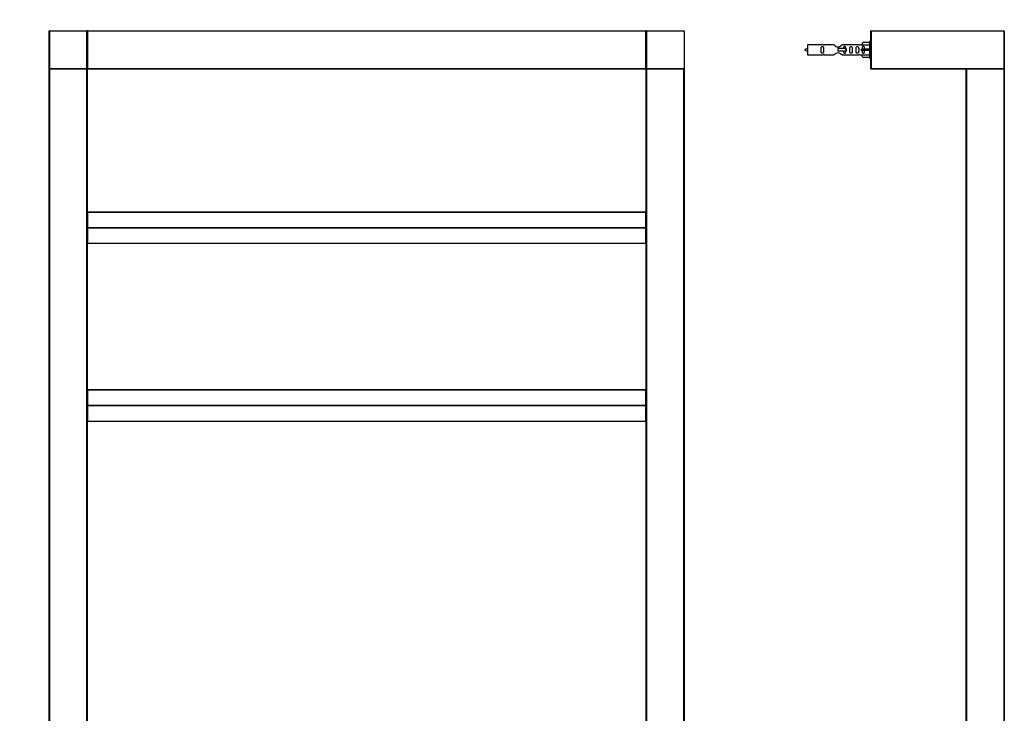
# Model space of a CAD drawing. Units: millimetres. Extents: x 0 to 1376, y 0 to 3556.
# Drawn here: x 540 to 1315, y 2677 to 3223 of the extents above; entities that cross this region are included whole.
import ezdxf
from ezdxf import colors
from ezdxf.entities.mleader import LeaderData, LeaderLine
from ezdxf.math import Vec2, Vec3

# ---------------------------------------------------------------- set-up
doc = ezdxf.new("R2010")
doc.units = ezdxf.units.MM
for name, color, linetype in [('DV1_Défaut', 7, 'Continuous'), ('DV4_Défaut', 7, 'Continuous'), ('Défaut', 7, 'Continuous')]:
    doc.layers.add(name, color=color, linetype=linetype)

# ---------------------------------------------------------------- blocks, each defined once
blk = doc.blocks.new('_DOT')
at = {"color": 0}
blk.add_line((0, 0), (-1, 0), dxfattribs=at)
at = {"color": 0, "const_width": 0.333}
blk.add_lwpolyline([(-0.1665, 0, 1), (0.1665, 0, 1)], format="xyb", close=True, dxfattribs=at)
blk = doc.blocks.new('SE')
at = {"layer": 'DV1_Défaut', "color": 7, "linetype": 'Continuous'}
for p, q in [((562.99, 3184.6), (562.99, 3214.2)), ((563.19, 3214.2), (562.99, 3214.2)), ((563.19, 3214.4), (592.79, 3214.4)), ((563.19, 3214.2), (563.19, 3214.4)), ((592.79, 3214.2), (563.19, 3214.2)), ((563.19, 3214.2), (563.19, 3184.6)), ((592.79, 3214.4), (592.79, 3214.2)), ((592.79, 3184.6), (592.79, 3214.2)), ((592.99, 3214.2), (592.79, 3214.2)), ((592.99, 3214.2), (592.99, 3184.6)), ((592.99, 3184.6), (592.99, 3214.2)), ((593.19, 3214.2), (592.99, 3214.2)), ((593.19, 3214.4), (1032.79, 3214.4)), ((593.19, 3214.2), (593.19, 3214.4)), ((1032.79, 3214.2), (593.19, 3214.2)), ((593.19, 3214.2), (593.19, 3184.6)), ((1032.79, 3214.4), (1032.79, 3214.2)), ((1032.79, 3184.6), (1032.79, 3214.2)), ((1032.99, 3214.2), (1032.79, 3214.2)), ((1032.99, 3184.6), (1032.99, 3214.2)), ((1033.19, 3214.2), (1032.99, 3214.2)), ((1032.99, 3214.2), (1032.99, 3184.6)), ((1033.19, 3214.4), (1062.79, 3214.4)), ((1033.19, 3214.2), (1033.19, 3214.4)), ((1033.19, 3214.2), (1033.19, 3184.6)), ((1062.99, 3214.2), (1033.19, 3214.2)), ((1062.99, 3214.2), (1062.99, 3184.6)), ((563.19, 3184.6), (562.99, 3184.6)), ((562.99, 2529.6), (562.99, 3184.2)), ((562.99, 3184.2), (563.19, 3184.2)), ((563.19, 3184.6), (592.79, 3184.6)), ((563.19, 3184.4), (563.19, 3184.6)), ((592.79, 3184.4), (563.19, 3184.4)), ((563.19, 3184.4), (592.79, 3184.4)), ((563.19, 3184.4), (563.19, 3184.2)), ((563.19, 3184.2), (563.19, 2529.6)), ((592.79, 3184.2), (563.19, 3184.2)), ((592.79, 3184.6), (592.79, 3184.4)), ((592.99, 3184.6), (592.79, 3184.6)), ((592.79, 3184.4), (592.79, 3184.2)), ((592.79, 2529.6), (592.79, 3184.2)), ((592.79, 3184.2), (592.99, 3184.2)), ((593.19, 3184.6), (592.99, 3184.6)), ((592.99, 3184.2), (592.99, 2529.6)), ((593.19, 3184.6), (1032.79, 3184.6)), ((593.19, 3184.6), (593.19, 3184.4)), ((1032.79, 3184.4), (593.19, 3184.4)), ((1032.99, 3184.6), (1032.79, 3184.6)), ((1032.79, 3184.4), (1032.79, 3184.6)), ((1033.19, 3184.6), (1032.99, 3184.6)), ((1032.99, 2529.6), (1032.99, 3184.2)), ((1032.99, 3184.2), (1033.19, 3184.2)), ((1033.19, 3184.6), (1062.99, 3184.6)), ((1033.19, 3184.6), (1033.19, 3184.4)), ((1062.79, 3184.4), (1033.19, 3184.4)), ((1033.19, 3184.4), (1062.79, 3184.4)), ((1033.19, 3184.4), (1033.19, 3184.2)), ((1033.19, 3184.2), (1033.19, 2529.6)), ((1062.79, 3184.2), (1033.19, 3184.2)), ((1062.79, 3184.4), (1062.79, 3184.2)), ((1062.79, 2529.6), (1062.79, 3184.2)), ((1062.79, 3184.2), (1062.99, 3184.2)), ((1062.99, 3184.2), (1062.99, 2529.6)), ((593.19, 3071.63), (593.19, 3071.69)), ((1032.79, 3071.69), (593.19, 3071.69)), ((593.19, 3071.63), (1032.79, 3071.63)), ((593.19, 3071.63), (593.19, 3059.54)), ((1032.79, 3071.63), (1032.79, 3071.69)), ((1032.79, 3059.54), (1032.79, 3071.63)), ((593.19, 3059.54), (1032.79, 3059.54)), ((593.19, 3059.54), (593.19, 3059.26)), ((593.19, 3059.26), (1032.79, 3059.26)), ((593.19, 3059.26), (593.19, 3047.16)), ((1032.79, 3059.26), (1032.79, 3059.54)), ((1032.79, 3047.16), (1032.79, 3059.26)), ((593.19, 3047.16), (1032.79, 3047.16)), ((593.19, 3047.16), (593.19, 3047.1)), ((593.19, 3047.1), (1032.79, 3047.1)), ((1032.79, 3047.16), (1032.79, 3047.1)), ((593.19, 2931.63), (593.19, 2931.69)), ((1032.79, 2931.69), (593.19, 2931.69)), ((593.19, 2931.63), (1032.79, 2931.63)), ((593.19, 2931.63), (593.19, 2919.54)), ((1032.79, 2931.63), (1032.79, 2931.69)), ((1032.79, 2919.54), (1032.79, 2931.63)), ((593.19, 2919.54), (1032.79, 2919.54)), ((593.19, 2919.54), (593.19, 2919.26)), ((593.19, 2919.26), (1032.79, 2919.26)), ((593.19, 2919.26), (593.19, 2907.16)), ((1032.79, 2919.26), (1032.79, 2919.54)), ((1032.79, 2907.16), (1032.79, 2919.26)), ((593.19, 2907.16), (1032.79, 2907.16)), ((593.19, 2907.16), (593.19, 2907.1)), ((593.19, 2907.1), (1032.79, 2907.1)), ((1032.79, 2907.16), (1032.79, 2907.1))]:
    blk.add_line(p, q, dxfattribs=at)
for centre, start, end in [((563.19, 3214.2), 90, 180), ((592.79, 3214.2), 0, 90), ((593.19, 3214.2), 90, 180), ((1032.79, 3214.2), 0, 90), ((1033.19, 3214.2), 90, 180), ((1062.79, 3214.2), 0, 90), ((563.19, 3184.6), 180, 270), ((563.19, 3184.2), 90, 180), ((592.79, 3184.6), 270, 0), ((592.79, 3184.2), 0, 90), ((593.19, 3184.6), 180, 270), ((1032.79, 3184.6), 270, 0), ((1033.19, 3184.6), 180, 270), ((1033.19, 3184.2), 90, 180), ((1062.79, 3184.6), 270, 0), ((1062.79, 3184.2), 0, 90), ((593.19, 3071.49), 90, 180), ((1032.79, 3071.49), 0, 90), ((1032.79, 3047.3), 270, 0), ((593.19, 2931.49), 90, 180), ((1032.79, 2931.49), 0, 90), ((1032.79, 2907.3), 270, 0)]:
    blk.add_arc(centre, 0.2, start, end, dxfattribs=at)
for centre, major_axis, start_param, end_param in [((593.19, 3071.49), (0.2, 0), 1.570796, 3.141593), ((1032.79, 3071.49), (0.2, 0), 0, 1.570796), ((593.19, 3059.4), (-0.2, 0), 4.712389, 6.283185), ((593.19, 3059.4), (-0.2, 0), 0, 1.570796), ((1032.79, 3059.4), (0.2, 0), 0, 1.570796), ((1032.79, 3059.4), (0.2, 0), 4.712389, 6.283185), ((593.19, 3047.3), (-0.2, 0), 0, 1.570796), ((593.19, 3047.3), (-0.2, 0), 0, 1.570796), ((1032.79, 3047.3), (0.2, 0), 4.712389, 6.283185), ((593.19, 2931.49), (0.2, 0), 1.570796, 3.141593), ((1032.79, 2931.49), (0.2, 0), 0, 1.570796), ((593.19, 2919.4), (-0.2, 0), 4.712389, 6.283185), ((593.19, 2919.4), (-0.2, 0), 0, 1.570796), ((1032.79, 2919.4), (0.2, 0), 0, 1.570796), ((1032.79, 2919.4), (0.2, 0), 4.712389, 6.283185), ((593.19, 2907.3), (-0.2, 0), 0, 1.570796), ((593.19, 2907.3), (-0.2, 0), 0, 1.570796), ((1032.79, 2907.3), (0.2, 0), 4.712389, 6.283185)]:
    blk.add_ellipse(centre, major_axis=major_axis, ratio=0.707107, start_param=start_param, end_param=end_param, dxfattribs=at)
blk = doc.blocks.new('SE3')
at = {"layer": 'DV4_Défaut', "color": 7, "linetype": 'Continuous'}
for p, q in [((1209.94, 3184.6), (1209.94, 3214.2)), ((1210.14, 3214.2), (1209.94, 3214.2)), ((1210.14, 3214.4), (1314.74, 3214.4)), ((1210.14, 3214.2), (1210.14, 3214.4)), ((1314.74, 3214.2), (1210.14, 3214.2)), ((1210.14, 3214.2), (1210.14, 3184.6)), ((1314.74, 3214.2), (1314.74, 3214.4)), ((1314.74, 3184.6), (1314.74, 3214.2)), ((1314.94, 3214.2), (1314.74, 3214.2)), ((1314.94, 3214.2), (1314.94, 3184.6)), ((1159.94, 3203.4), (1159.94, 3195.4)), ((1172.35, 3203.4), (1159.94, 3203.4)), ((1180.59, 3203.38), (1173.42, 3203.38)), ((1200.47, 3203.38), (1187.29, 3203.38)), ((1202.58, 3203.4), (1201.53, 3203.4)), ((1203.61, 3205.28), (1202.56, 3203.37)), ((1202.56, 3203.37), (1208.94, 3203.37)), ((1208.94, 3205.28), (1203.61, 3205.28)), ((1208.94, 3205.9), (1208.94, 3192.9)), ((1209.94, 3205.9), (1208.94, 3205.9)), ((1159.94, 3195.4), (1172.35, 3195.4)), ((1173.42, 3195.41), (1180.59, 3195.41)), ((1190.23, 3200.4), (1183.94, 3200.4)), ((1183.94, 3200.4), (1183.94, 3199.4)), ((1183.94, 3199.4), (1183.94, 3198.4)), ((1190.23, 3198.4), (1183.94, 3198.4)), ((1187.29, 3195.41), (1200.47, 3195.41)), ((1190.4, 3200.4), (1190.23, 3200.4)), ((1190.23, 3200.4), (1190.23, 3198.4)), ((1190.4, 3198.4), (1190.23, 3198.4)), ((1190.4, 3200.4), (1190.4, 3198.4)), ((1201.53, 3195.4), (1202.58, 3195.4)), ((1203.61, 3199.9), (1202.56, 3199.9)), ((1203.61, 3198.9), (1202.56, 3198.9)), ((1202.56, 3195.43), (1208.94, 3195.43)), ((1203.61, 3193.52), (1202.56, 3195.43)), ((1208.94, 3199.9), (1203.61, 3199.9)), ((1203.61, 3198.9), (1203.61, 3199.9)), ((1208.94, 3198.9), (1203.61, 3198.9)), ((1208.94, 3193.52), (1203.61, 3193.52)), ((1208.94, 3192.9), (1209.94, 3192.9)), ((1209.94, 3184.4), (1209.94, 3184.6)), ((1210.14, 3184.6), (1209.94, 3184.6)), ((1210, 3184.46), (1209.94, 3184.4)), ((1210.14, 3184.4), (1209.94, 3184.4)), ((1210.14, 3184.6), (1314.74, 3184.6)), ((1210.14, 3184.4), (1210.14, 3184.6)), ((1314.74, 3184.4), (1210.14, 3184.4)), ((1284.94, 2529.6), (1284.94, 3184.2)), ((1284.94, 3184.2), (1285.14, 3184.2)), ((1285.14, 3184.4), (1314.74, 3184.4)), ((1285.14, 3184.2), (1285.14, 3184.4)), ((1314.74, 3184.2), (1285.14, 3184.2)), ((1285.14, 3184.2), (1285.14, 2529.6)), ((1314.94, 3184.6), (1314.74, 3184.6)), ((1314.74, 3184.4), (1314.74, 3184.6)), ((1314.74, 3184.2), (1314.74, 3184.4)), ((1314.74, 2529.6), (1314.74, 3184.2)), ((1314.74, 3184.2), (1314.94, 3184.2)), ((1314.94, 3184.2), (1314.94, 2529.6))]:
    blk.add_line(p, q, dxfattribs=at)
for centre, radius, start, end in [((1210.14, 3214.2), 0.2, 90, 180), ((1314.74, 3214.2), 0.2, 0, 90), ((1172.94, 3207.35), 3.99, 261.37053, 276.8507), ((1200.94, 3207.35), 3.99, 263.1493, 278.62947), ((1164.64, 3185.64), 15.45, 107.68698, 117.12641), ((1164.64, 3213.15), 15.45, 242.87359, 252.31302), ((1172.94, 3191.45), 3.99, 83.1493, 98.62947), ((1200.94, 3191.45), 3.99, 81.37053, 96.8507), ((1210.14, 3184.6), 0.2, 180, 270), ((1285.14, 3184.2), 0.2, 90, 180), ((1314.74, 3184.6), 0.2, 270, 0), ((1314.74, 3184.2), 0.2, 0, 90)]:
    blk.add_arc(centre, radius, start, end, dxfattribs=at)
blk.add_ellipse((1200.38, 3199.4), major_axis=(0, -4), ratio=0.550336, start_param=1.445468, end_param=1.696124, dxfattribs=at)
for points, knots in [([(1172.71, 3199.4), (1172.71, 3199.96), (1172.73, 3200.51), (1172.61, 3201.27), (1172.54, 3201.51), (1172.24, 3201.9), (1171.99, 3202.04), (1171.43, 3202.04), (1171.18, 3201.9), (1170.88, 3201.51), (1170.81, 3201.26), (1170.69, 3200.51), (1170.71, 3199.95), (1170.71, 3198.83), (1170.69, 3198.28), (1170.81, 3197.52), (1170.88, 3197.28), (1171.18, 3196.89), (1171.43, 3196.75), (1172, 3196.75), (1172.25, 3196.9), (1172.54, 3197.29), (1172.61, 3197.53), (1172.73, 3198.28), (1172.71, 3198.84), (1172.71, 3199.4)], [0, 0, 0, 0, 0.125, 0.125, 0.1875, 0.1875, 0.25, 0.25, 0.3125, 0.3125, 0.375, 0.375, 0.5, 0.5, 0.625, 0.625, 0.6875, 0.6875, 0.75, 0.75, 0.8125, 0.8125, 0.875, 0.875, 1, 1, 1, 1]), ([(1187.29, 3203.38), (1187.19, 3203.3), (1186.75, 3202.92), (1185.89, 3202.29), (1185.55, 3202.07), (1184.81, 3201.7), (1184.38, 3201.55), (1183.49, 3201.55), (1183.07, 3201.7), (1182.32, 3202.08), (1181.99, 3202.3), (1181.12, 3202.93), (1180.69, 3203.3), (1180.59, 3203.38)], [0, 0, 0, 0, 0.25, 0.25, 0.375, 0.375, 0.5, 0.5, 0.625, 0.625, 0.75, 0.75, 1, 1, 1, 1]), ([(1190.2, 3200.34), (1190.19, 3200.57), (1190.17, 3200.8), (1190.1, 3201.27), (1190.03, 3201.51), (1189.73, 3201.9), (1189.48, 3202.04), (1188.91, 3202.04), (1188.66, 3201.9), (1188.37, 3201.51), (1188.3, 3201.26), (1188.23, 3200.82), (1188.21, 3200.61), (1188.2, 3200.41)], [0, 0, 0, 0, 0.152706, 0.152706, 0.330184, 0.330184, 0.507663, 0.507663, 0.685141, 0.685141, 0.86262, 0.86262, 1, 1, 1, 1]), ([(1195.27, 3199.4), (1195.27, 3199.96), (1195.29, 3200.51), (1195.17, 3201.27), (1195.1, 3201.51), (1194.8, 3201.9), (1194.55, 3202.04), (1193.98, 3202.04), (1193.73, 3201.9), (1193.44, 3201.51), (1193.37, 3201.26), (1193.25, 3200.51), (1193.27, 3199.95), (1193.27, 3198.83), (1193.25, 3198.28), (1193.37, 3197.52), (1193.44, 3197.28), (1193.74, 3196.89), (1193.99, 3196.75), (1194.56, 3196.75), (1194.81, 3196.9), (1195.1, 3197.29), (1195.17, 3197.53), (1195.29, 3198.28), (1195.27, 3198.84), (1195.27, 3199.4)], [0, 0, 0, 0, 0.125, 0.125, 0.1875, 0.1875, 0.25, 0.25, 0.3125, 0.3125, 0.375, 0.375, 0.5, 0.5, 0.625, 0.625, 0.6875, 0.6875, 0.75, 0.75, 0.8125, 0.8125, 0.875, 0.875, 1, 1, 1, 1]), ([(1200.3, 3199.4), (1200.3, 3199.96), (1200.32, 3200.51), (1200.2, 3201.27), (1200.13, 3201.51), (1199.83, 3201.9), (1199.58, 3202.04), (1199.01, 3202.04), (1198.76, 3201.9), (1198.47, 3201.51), (1198.4, 3201.26), (1198.28, 3200.51), (1198.3, 3199.95), (1198.3, 3198.83), (1198.28, 3198.28), (1198.4, 3197.52), (1198.47, 3197.28), (1198.77, 3196.89), (1199.02, 3196.75), (1199.58, 3196.75), (1199.83, 3196.9), (1200.13, 3197.29), (1200.2, 3197.53), (1200.32, 3198.28), (1200.3, 3198.84), (1200.3, 3199.4)], [0, 0, 0, 0, 0.125, 0.125, 0.1875, 0.1875, 0.25, 0.25, 0.3125, 0.3125, 0.375, 0.375, 0.5, 0.5, 0.625, 0.625, 0.6875, 0.6875, 0.75, 0.75, 0.8125, 0.8125, 0.875, 0.875, 1, 1, 1, 1]), ([(1204.92, 3199.9), (1204.92, 3200.36), (1204.92, 3200.83), (1204.76, 3201.45), (1204.67, 3201.64), (1204.38, 3201.94), (1204.16, 3202.04), (1203.68, 3202.04), (1203.46, 3201.94), (1203.16, 3201.64), (1203.08, 3201.44), (1202.92, 3200.83), (1202.92, 3200.36), (1202.92, 3199.9)], [0, 0, 0, 0, 0.25, 0.25, 0.375, 0.375, 0.5, 0.5, 0.625, 0.625, 0.75, 0.75, 1, 1, 1, 1]), ([(1180.59, 3195.41), (1180.69, 3195.49), (1181.13, 3195.87), (1182, 3196.5), (1182.33, 3196.72), (1183.07, 3197.09), (1183.51, 3197.24), (1184.39, 3197.24), (1184.82, 3197.09), (1185.57, 3196.72), (1185.89, 3196.5), (1186.76, 3195.87), (1187.19, 3195.49), (1187.29, 3195.41)], [0, 0, 0, 0, 0.25, 0.25, 0.375, 0.375, 0.5, 0.5, 0.625, 0.625, 0.75, 0.75, 1, 1, 1, 1]), ([(1188.2, 3198.39), (1188.21, 3198.18), (1188.23, 3197.97), (1188.3, 3197.52), (1188.37, 3197.28), (1188.67, 3196.89), (1188.92, 3196.75), (1189.48, 3196.75), (1189.73, 3196.9), (1190.03, 3197.29), (1190.1, 3197.53), (1190.17, 3197.97), (1190.18, 3198.18), (1190.19, 3198.39)], [0, 0, 0, 0, 0.14116, 0.14116, 0.320931, 0.320931, 0.500702, 0.500702, 0.680473, 0.680473, 0.860243, 0.860243, 1, 1, 1, 1]), ([(1202.92, 3198.9), (1202.92, 3198.43), (1202.92, 3197.97), (1203.08, 3197.35), (1203.17, 3197.15), (1203.46, 3196.85), (1203.68, 3196.75), (1204.16, 3196.75), (1204.38, 3196.85), (1204.68, 3197.16), (1204.76, 3197.35), (1204.92, 3197.97), (1204.92, 3198.43), (1204.92, 3198.9)], [0, 0, 0, 0, 0.25, 0.25, 0.375, 0.375, 0.5, 0.5, 0.625, 0.625, 0.75, 0.75, 1, 1, 1, 1])]:
    blk.add_open_spline(points, degree=3, knots=knots, dxfattribs=at)

msp = doc.modelspace()

# ---------------------------------------------------------------- block references
at = {"layer": 'Défaut'}
for name in ['SE', 'SE3']:
    msp.add_blockref(name, (0, 0), dxfattribs=at)

# ---------------------------------------------------------------- leaders
at = {"layer": 'Défaut', "color": 7, "linetype": 'Continuous'}
ml = msp.add_multileader_mtext('Standard', dxfattribs=at)
ml.set_content('{\\pxsm0.9;\\fSolid Edge ISO|b1||i0||c0|p34;\\W1.;24/05/2019\\P}', color=256)
ml.set_leader_properties()
ml.set_arrow_properties(name='DOT')
ml.build(insert=Vec2(0, 0))
ml.multileader.update_dxf_attribs({"leader_type": 0, "dogleg_length": 0, "arrow_head_size": 12})
ctx = ml.context
ctx.base_point, ctx.char_height, ctx.arrow_head_size, ctx.landing_gap_size = Vec3(1126.94, 3548.51), 12, 12, 4.2
notes = []
notes.append((ctx, [(0, (0, 0, 0), (0, 0), (1, 0), 1, [])]))
ctx.mtext.insert = Vec3(1128.94, 3554.63)
for ctx, leaders in notes:
    for number, flags, end, landing, length, lines in leaders:
        leader = LeaderData()
        leader.index, (leader.has_last_leader_line, leader.has_dogleg_vector, leader.attachment_direction) = number, flags
        leader.last_leader_point, leader.dogleg_vector, leader.dogleg_length = Vec3(end), Vec3(landing), length
        for number, points, colour, breaks in lines:
            line = LeaderLine()
            line.index, line.vertices, line.color, line.breaks = number, Vec3.list(points), colors.encode_raw_color(colour), breaks
            leader.lines.append(line)
        ctx.leaders.append(leader)

doc.saveas('drawing.dxf')
